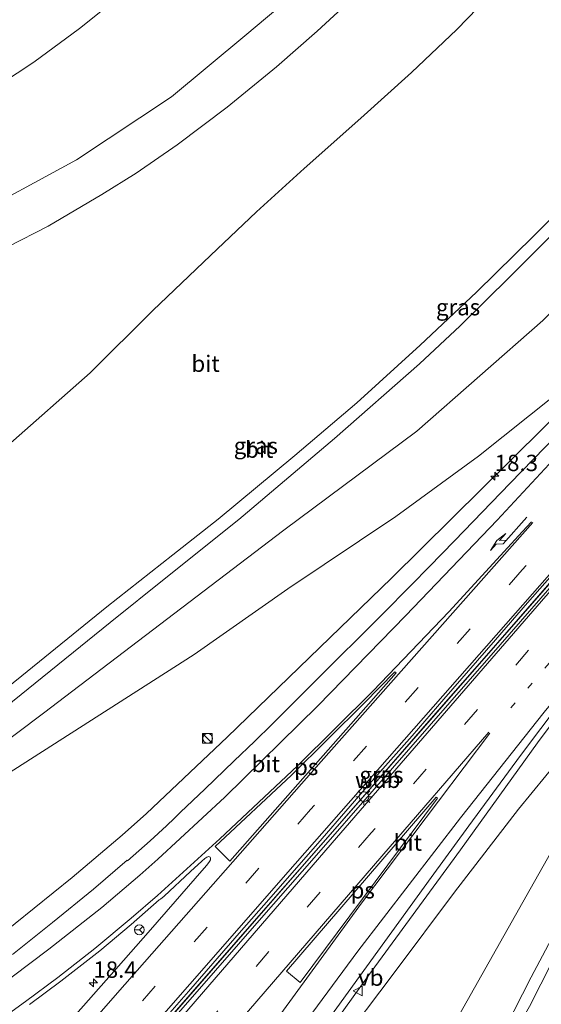
# Model space of a CAD drawing. Units: metres. Extents: x 59998 to 70004, y 424999 to 430978.
# Drawn here: x 62250 to 62330, y 427353 to 427504 of the extents above; entities that cross this region are included whole.
import ezdxf
from ezdxf.enums import TextEntityAlignment as Align

# ---------------------------------------------------------------- set-up
doc = ezdxf.new("R2010")
doc.units = ezdxf.units.M
doc.linetypes.add('VW-1-3_STREEP', pattern=[4, 1, -3])
doc.linetypes.add('VW-3-9_STREEP', pattern=[12, 3, -9])
doc.layers.get('0').update_dxf_attribs({"lineweight": 25})
for name, color, linetype, lineweight in [('B-ME-AM-KILOMETR-S-B1', 7, 'Continuous', 18), ('B-ME-BV-GELEIDECONSTRUCTIE-GELEIDERAIL-L-B1', 213, 'BV-GELEIDERAIL', 18), ('B-ME-GW-KRUINLIJN-L-B1', 93, 'Continuous', 18), ('B-ME-GW-TEENLIJN-L-B1', 93, 'Continuous', 18), ('B-ME-IE-GRASLAND-GV-B6', 93, 'Continuous', 18), ('B-ME-IE-HULPGEOMETRIE-L-B1', 53, 'Continuous', 18), ('B-ME-IE-INRICHTINGSELEMENT-S-B1', 253, 'Continuous', 18), ('B-ME-IE-MEUBILAIR_WEGMEUBILAIR-LICHTMAST-S-B1', 8, 'Continuous', 18), ('B-ME-OB-BEKLEDING-GV-B6', 253, 'Continuous', 18), ('B-ME-OB-WATERLIJN-L-B1', 133, 'OB-WATERLIJN', 18), ('B-ME-OG-WATER-GV-B6', 153, 'Continuous', 18), ('B-ME-VH-VERH_SOORT-BITUMEN-GV-B6', 8, 'IE-TERREINAFSCHEIDING-NATUURLIJK-HOUTWAL', 18), ('B-ME-VW-MARKERING-13STREEP-045-L-B1', 255, 'VW-1-3_STREEP', 18), ('B-ME-VW-MARKERING-39STREEP-015-L-B1', 255, 'VW-3-9_STREEP', 18), ('B-ME-VW-MARKERING-PIJLRE750-S-B1', 7, 'Continuous', 18), ('B-ME-VW-MARKERING-STREEP-015-L-B1', 7, 'Continuous', 18), ('B-ME-VW-MARKERING-VLAKMARK-GV-B6', 7, 'Continuous', 18), ('B-ME-VW-MEUBILAIR_WEGMEUBILAIR-RONA-S-B1', 8, 'Continuous', 18), ('B-ME-VW-MEUBILAIR_WEGMEUBILAIR-VERKEERSBORD-S-B1', 8, 'Continuous', 18)]:
    doc.layers.add(name, color=color, linetype=linetype, lineweight=lineweight)
doc.styles.add('NLCS-ISO', font='NLCS-ISO.TTF')
doc.linetypes.add('BV-GELEIDERAIL', pattern='A,10,-3,[108,NLCS.SHX,S=1,R=0,X=0,Y=0],-3', length=16)
doc.linetypes.add('IE-TERREINAFSCHEIDING-NATUURLIJK-HOUTWAL', pattern='A,7,-1.5,[67,NLCS.SHX,S=0.75,R=45,X=0,Y=0],-1.5,7,-1.5,[70,NLCS.SHX,S=0.75,R=0,X=0,Y=0],-1.5', length=20)
doc.linetypes.add('OB-WATERLIJN', pattern='A,10,[32,NLCS.SHX,S=2,R=0,X=0,Y=0],-12', length=22)

# ---------------------------------------------------------------- blocks, each defined once
blk = doc.blocks.new('kast')
blk.add_line((-0.75, -0.75), (0.75, 0.75))
blk.add_lwpolyline([(-0.75, 0.75), (0.75, 0.75), (0.75, -0.75), (-0.75, -0.75)], close=True)
blk = doc.blocks.new('verkeersbord')
for p, q in [((0, 0.75), (-0.75, -0.625)), ((0.75, -0.625), (0, 0.75)), ((-0.75, -0.625), (0.75, -0.625))]:
    blk.add_line(p, q)
blk = doc.blocks.new('wegwijzer')
for q in [(-0.53, -0.53), (0, 0.75), (0.53, -0.53)]:
    blk.add_line((0, 0), q)
blk.add_circle((0, 0), 0.75)
blk = doc.blocks.new('dtb')
blk.add_circle((0, 0), 0.75)
blk = doc.blocks.new('hecto')
for p, q in [((0, 0.625), (-0.625, 0)), ((0, -0.625), (0, 0.625)), ((-0.625, 0), (0.625, 0)), ((0.625, 0), (0, -0.625))]:
    blk.add_line(p, q)
blk = doc.blocks.new('lantaarnpaal')
for p, q in [((-0.75, 0), (-1.25, 0)), ((-0.88, 0.88), (-0.53, 0.53)), ((0, 0.75), (0, 1.25)), ((0.53, 0.53), (0.88, 0.88)), ((0.75, 0), (1.25, 0)), ((-0.53, -0.53), (-0.88, -0.88)), ((0, -0.75), (0, -1.25)), ((0.53, -0.53), (0.88, -0.88))]:
    blk.add_line(p, q)
blk.add_circle((0, 0), 0.75)
blk = doc.blocks.new('pijlr')
for p, q in [((0, 0, 0.1), (5.45, 0, 0.1)), ((5.45, -0.75, 0.1), (4.7, 0, 0.1)), ((6.2, -0.75, 0.1), (5.45, 0, 0.1)), ((4, -0.75, 0.1), (5.45, -0.75, 0.1)), ((5.7, -1.05, 0.1), (4, -0.75, 0.1)), ((7.5, -0.75, 0.1), (5.7, -1.05, 0.1)), ((7.5, -0.75, 0.1), (6.2, -0.75, 0.1))]:
    blk.add_line(p, q)

msp = doc.modelspace()

# ---------------------------------------------------------------- linework, layer by layer
at = {"layer": 'B-ME-BV-GELEIDECONSTRUCTIE-GELEIDERAIL-L-B1'}
for points in [[(62234.07, 427354.25, 17.16), (62238.15, 427357.15, 17.26), (62246.15, 427363.17, 17.46), (62257.85, 427372.56, 17.73), (62265.49, 427379.01, 17.87), (62269.23, 427382.34, 17.95), (62281.56, 427394.04, 18.11), (62306.73, 427418.34, 18.32), (62339.2, 427450.41, 18.47), (62351.67, 427462.74, 18.55), (62364.47, 427475.2, 18.61), (62375.62, 427486.96, 18.66), (62382.86, 427494.98, 18.67), (62414.56, 427531.66, 18.68), (62422.88, 427541.08, 18.69), (62426.51, 427544.82, 18.72), (62429.12, 427547.12, 18.71), (62434.02, 427550.94, 18.73)], [(62447.3, 427539.59, 18.78), (62438.81, 427529.7, 18.74), (62433.09, 427522.69, 18.7), (62427.67, 427515.42, 18.65), (62410.52, 427491.67, 18.6), (62407.08, 427487.31, 18.58), (62376.2, 427451.14, 18.6), (62356.07, 427427.49, 18.55), (62348.04, 427417.65, 18.53), (62335.58, 427401.89, 18.49), (62329.08, 427393.13, 18.45), (62317.27, 427376.75, 18.35), (62303.21, 427357.52, 18.29), (62282.87, 427329.26, 18.04), (62270.09, 427311.29, 17.73), (62242.67, 427272.3, 16.57), (62225.54, 427247.9, 15.54)], [(62228.41, 427300, 18.31), (62259.43, 427335.64, 18.49), (62290.6, 427371.41, 18.64), (62322.62, 427408.06, 18.71), (62353.95, 427443.87, 18.8), (62380.23, 427474.13, 18.83), (62409.95, 427508.45, 18.83), (62411.28, 427509.94, 18.83)]]:
    msp.add_polyline3d(points, dxfattribs=at)
at = {"layer": 'B-ME-GW-KRUINLIJN-L-B1'}
for points in [[(62202.72, 427359.09, 14.39), (62244.45, 427386.2, 15.57), (62276.51, 427406.65, 16.45), (62290.86, 427416.72, 16.74), (62307.39, 427427.79, 16.94), (62320.03, 427437.01, 17.17), (62331.6, 427446.24, 17.46), (62349.65, 427463.52, 17.49), (62364.57, 427478.6, 17.68), (62388.06, 427503.95, 17.73), (62415.99, 427535.91, 17.8), (62431.11, 427553.46, 17.96)], [(62367.91, 427513.63, 13.83), (62354.3, 427498.05, 13.87), (62343.72, 427486.35, 13.98), (62335.32, 427477.55, 14.07), (62328.5, 427470.73, 14.01), (62319.71, 427462.12, 14.05), (62311.1, 427454, 14), (62301.41, 427445.17, 14.01), (62291.93, 427437.14, 14.01), (62280.19, 427427.36, 13.99), (62273.24, 427421.93, 13.95), (62263.13, 427413.94, 13.92), (62250.12, 427403.41, 13.95), (62234.96, 427391.2, 13.94), (62217.26, 427377, 13.94), (62200.08, 427363.22, 13.98), (62183.84, 427350.55, 13.93), (62174.23, 427343.2, 13.59), (62164.13, 427336.15, 13.27), (62152.86, 427328.64, 12.97), (62145.18, 427323.61, 12.68)], [(62201.09, 427268.24, 17.45), (62213.64, 427282.86, 17.58), (62231.42, 427303.52, 17.69), (62244.98, 427319.13, 17.77), (62252.87, 427328.28, 17.82), (62264.78, 427341.9, 17.89), (62276.22, 427354.98, 17.97), (62286.06, 427366.27, 18.02), (62294.84, 427376.28, 18.04), (62303.68, 427386.36, 18.04), (62312.1, 427396.04, 18.06), (62321.26, 427406.51, 18.07), (62332.34, 427419.21, 18.09), (62345.87, 427434.74, 18.16), (62361.83, 427453.16, 18.14), (62375.44, 427468.85, 18.1), (62387.49, 427482.71, 18.17), (62399.2, 427496.26, 18.16), (62408.24, 427506.65, 18.18)], [(62392, 427468.06, 17.83), (62389.18, 427464.75, 17.95), (62382.56, 427456.36, 17.74), (62375.07, 427447.64, 17.9), (62366.11, 427436.72, 17.77), (62359.8, 427428.19, 17.84), (62355.17, 427421.93, 17.79), (62348.26, 427412.25, 17.67), (62341.56, 427402.91, 17.63), (62332.45, 427390.67, 17.45), (62326.17, 427382.98, 17.51), (62316.38, 427370.3, 17.57), (62307.12, 427357.96, 17.54), (62298.53, 427346.53, 17.57), (62287.82, 427332.27, 17.38), (62277.2, 427317.96, 17.17), (62268.4, 427305.26, 16.85), (62254.24, 427285.24, 16.38), (62241.64, 427267.32, 15.91), (62227.04, 427246.6, 14.99)]]:
    msp.add_polyline3d(points, dxfattribs=at)
at = {"layer": 'B-ME-GW-TEENLIJN-L-B1'}
for points in [[(62422.73, 427560.56, 14.27), (62411.52, 427547.82, 14.01), (62384.13, 427515.73, 13.86), (62353.7, 427482.17, 13.86), (62329.89, 427457.79, 14.19), (62310.61, 427440.83, 14.29), (62290.23, 427425.7, 14.25), (62253.46, 427397.68, 14.25), (62233.14, 427382.44, 14.25), (62212.64, 427367.36, 14.13), (62204.46, 427361.09, 14.23), (62202.72, 427359.09, 14.39)], [(62352.51, 427405.69, 14.6), (62350.88, 427401.87, 14.26), (62348.61, 427396.86, 13.96), (62344.61, 427388.92, 13.38), (62339.41, 427378.66, 12.65), (62333.84, 427368.05, 11.92), (62328.09, 427357.3, 11.25), (62322.77, 427346.88, 10.6), (62317.27, 427336.35, 9.83), (62311.75, 427325.71, 9.17), (62308.56, 427321.61, 9.26), (62306.45, 427319.21, 9.25), (62304.12, 427315.98, 9.23), (62301.69, 427312.16, 9.18), (62297.35, 427305.82, 9.15), (62291.94, 427299.11, 9.14), (62277.23, 427280.99, 9.16)], [(62283.07, 427223.84, 9.17), (62286.68, 427236.99, 9.15), (62290.39, 427248.71, 9.16), (62295.31, 427265.52, 9.11), (62299.69, 427280.61, 9.06), (62303.31, 427292.15, 9.1), (62307.53, 427306, 9.12), (62312.18, 427320.5, 9.19), (62313.31, 427324.19, 9.17), (62314.36, 427326.62, 9.23), (62316.19, 427330.61, 9.41), (62320.56, 427339.93, 9.98), (62327.86, 427352.8, 10.98), (62333.04, 427363.04, 11.66), (62339.81, 427376.19, 12.48), (62345.21, 427386.95, 13.27), (62355.67, 427404.78, 14.23)]]:
    msp.add_polyline3d(points, dxfattribs=at)
at = {"layer": 'B-ME-IE-GRASLAND-GV-B6'}
for points in [[(62422.73, 427560.56, 14.27), (62431.11, 427553.46, 17.96), (62415.99, 427535.91, 17.8), (62388.06, 427503.95, 17.73), (62364.57, 427478.6, 17.68), (62349.65, 427463.52, 17.49), (62331.6, 427446.24, 17.46), (62320.03, 427437.01, 17.17), (62307.39, 427427.79, 16.94), (62290.86, 427416.72, 16.74), (62276.51, 427406.65, 16.45), (62244.45, 427386.2, 15.57), (62202.72, 427359.09, 14.39), (62204.46, 427361.09, 14.23), (62212.64, 427367.36, 14.13), (62233.14, 427382.44, 14.25), (62253.46, 427397.68, 14.25), (62290.23, 427425.7, 14.25), (62310.61, 427440.83, 14.29), (62329.89, 427457.79, 14.19), (62353.7, 427482.17, 13.86), (62384.13, 427515.73, 13.86), (62411.52, 427547.82, 14.01), (62422.73, 427560.56, 14.27)], [(62384.13, 427515.73, 13.86), (62353.7, 427482.17, 13.86), (62329.89, 427457.79, 14.19), (62310.61, 427440.83, 14.29), (62290.23, 427425.7, 14.25), (62253.46, 427397.68, 14.25), (62233.14, 427382.44, 14.25), (62212.64, 427367.36, 14.13), (62204.46, 427361.09, 14.23), (62202.72, 427359.09, 14.39), (62244.45, 427386.2, 15.57), (62276.51, 427406.65, 16.45), (62290.86, 427416.72, 16.74), (62307.39, 427427.79, 16.94), (62320.03, 427437.01, 17.17), (62331.6, 427446.24, 17.46), (62349.65, 427463.52, 17.49), (62364.57, 427478.6, 17.68), (62388.06, 427503.95, 17.73)], [(62247.62, 427398.62, 14.17), (62263.64, 427411.55, 14.22), (62272.19, 427418.39, 14.24), (62283.34, 427427.32, 14.24), (62297.99, 427439.73, 14.15), (62311.02, 427451.14, 14.17), (62317.22, 427456.96, 14.19), (62324.94, 427464.54, 14.22), (62333.01, 427472.64, 14.2), (62341.87, 427481.75, 14.21), (62348.41, 427488.88, 14.16), (62355.54, 427496.72, 14.16), (62360.91, 427502.95, 14.1), (62366.3, 427509.21, 14.06)], [(62410.11, 427508.04, 18.18), (62399.58, 427495.93, 18.16), (62387.87, 427482.39, 18.17), (62375.81, 427468.52, 18.1), (62362.21, 427452.83, 18.14), (62346.25, 427434.41, 18.16), (62332.72, 427418.88, 18.09), (62321.64, 427406.18, 18.07), (62312.48, 427395.71, 18.06), (62304.06, 427386.04, 18.04), (62295.22, 427375.95, 18.04), (62286.44, 427365.94, 18.02), (62276.6, 427354.66, 17.97), (62265.15, 427341.57, 17.89), (62253.24, 427327.95, 17.82), (62245.36, 427318.8, 17.77), (62231.8, 427303.19, 17.69), (62214.01, 427282.54, 17.58), (62201.47, 427267.91, 17.45)], [(62295.54, 427348.71, 17.6), (62304.63, 427361.27, 17.7), (62312.81, 427372.55, 17.75), (62318.57, 427380.44, 17.83), (62326.46, 427391.19, 17.86), (62332.68, 427399.48, 17.9), (62336.77, 427404.96, 17.92), (62340.33, 427409.51, 17.93), (62344.18, 427414.39, 18), (62347.74, 427418.77, 18), (62351.39, 427423.18, 18.01), (62361.6, 427435.28, 18.03), (62369.99, 427445.13, 17.99), (62379.29, 427456.05, 18.02), (62386.91, 427464.97, 18), (62391.69, 427470.5, 18.02), (62397.75, 427477.59, 18), (62402.18, 427482.73, 18.03), (62405.72, 427486.86, 18), (62408.72, 427490.36, 18.01), (62413.88, 427497.17, 18.03), (62422.05, 427508.69, 18.09)], [(62331.98, 427440.2, 17.73), (62324.87, 427432.88, 17.68), (62316.36, 427424.06, 17.6), (62312.51, 427420.08, 17.61), (62309.79, 427417.32, 17.59), (62305.25, 427412.73, 17.58), (62302.82, 427410.32, 17.58), (62297.46, 427405.01, 17.57), (62292.41, 427399.98, 17.53), (62288.44, 427396, 17.48), (62285.73, 427393.34, 17.47), (62282.63, 427390.38, 17.41), (62278.12, 427386.05, 17.38), (62274.44, 427382.53, 17.31), (62273.51, 427381.6, 17.31), (62272.27, 427380.45, 17.3), (62269.75, 427378.16, 17.26), (62266.31, 427375.08, 17.17), (62266.24, 427375.17, 17.31), (62261.1, 427370.73, 17.25), (62254.84, 427365.64, 17.14), (62248.69, 427360.77, 16.92)], [(62270.65, 427349.4, 17.78), (62275.62, 427355.11, 17.79), (62283.74, 427364.42, 17.82), (62287.93, 427369.19, 17.84), (62296.09, 427378.53, 17.86), (62303.37, 427386.87, 17.9), (62309.88, 427394.24, 17.9), (62314.71, 427399.83, 17.92), (62322.64, 427408.93, 17.93), (62327.56, 427414.55, 17.95), (62336.6, 427424.89, 17.99)], [(62352.51, 427405.69, 14.6), (62350.88, 427401.87, 14.26), (62348.61, 427396.86, 13.96), (62344.61, 427388.92, 13.38), (62339.41, 427378.66, 12.65), (62333.84, 427368.05, 11.92), (62328.09, 427357.3, 11.25), (62322.77, 427346.88, 10.6), (62317.27, 427336.35, 9.83), (62311.75, 427325.71, 9.17), (62308.56, 427321.61, 9.26), (62306.45, 427319.21, 9.25), (62304.12, 427315.98, 9.23), (62301.69, 427312.16, 9.18), (62297.35, 427305.82, 9.15), (62291.94, 427299.11, 9.14), (62277.23, 427280.99, 9.16), (62290.6, 427304.65, 10.46), (62312.02, 427342.57, 12.74), (62327.95, 427370.76, 14.42), (62348.35, 427406.87, 16.33), (62352.51, 427405.69, 14.6)], [(62348.35, 427406.87, 16.33), (62327.95, 427370.76, 14.42), (62312.02, 427342.57, 12.74)], [(62247.97, 427229.21, 9.08), (62263.12, 427256.03, 9.01), (62277.23, 427280.99, 9.16), (62291.94, 427299.11, 9.14), (62297.35, 427305.82, 9.15), (62301.69, 427312.16, 9.18), (62304.12, 427315.98, 9.23), (62306.45, 427319.21, 9.25), (62308.56, 427321.61, 9.26), (62311.75, 427325.71, 9.17), (62317.27, 427336.35, 9.83), (62322.77, 427346.88, 10.6), (62328.09, 427357.3, 11.25), (62333.84, 427368.05, 11.92), (62339.41, 427378.66, 12.65), (62344.61, 427388.92, 13.38), (62348.61, 427396.86, 13.96), (62350.88, 427401.87, 14.26), (62352.51, 427405.69, 14.6), (62355.67, 427404.78, 14.23)], [(62283.07, 427223.84, 9.17), (62286.68, 427236.99, 9.15), (62290.39, 427248.71, 9.16), (62295.31, 427265.52, 9.11), (62299.69, 427280.61, 9.06), (62303.31, 427292.15, 9.1), (62307.53, 427306, 9.12), (62312.18, 427320.5, 9.19), (62313.31, 427324.19, 9.17), (62314.36, 427326.62, 9.23), (62316.19, 427330.61, 9.41), (62320.56, 427339.93, 9.98), (62327.86, 427352.8, 10.98), (62333.04, 427363.04, 11.66), (62339.81, 427376.19, 12.48), (62345.21, 427386.95, 13.27), (62355.67, 427404.78, 14.23), (62359.56, 427403.67, 15.82)], [(62355.67, 427404.78, 14.23), (62345.21, 427386.95, 13.27), (62339.81, 427376.19, 12.48), (62333.04, 427363.04, 11.66), (62327.86, 427352.8, 10.98), (62320.56, 427339.93, 9.98), (62316.19, 427330.61, 9.41), (62314.36, 427326.62, 9.23), (62313.31, 427324.19, 9.17), (62312.18, 427320.5, 9.19), (62307.53, 427306, 9.12), (62303.31, 427292.15, 9.1), (62299.69, 427280.61, 9.06), (62295.31, 427265.52, 9.11), (62290.39, 427248.71, 9.16), (62286.68, 427236.99, 9.15), (62283.07, 427223.84, 9.17)], [(62298.53, 427346.53, 17.57), (62307.12, 427357.96, 17.54), (62316.38, 427370.3, 17.57), (62326.17, 427382.98, 17.51), (62332.45, 427390.67, 17.45)], [(62332.45, 427390.67, 17.45), (62326.17, 427382.98, 17.51), (62316.38, 427370.3, 17.57), (62307.12, 427357.96, 17.54), (62298.53, 427346.53, 17.57)], [(62251.31, 427353.12, 17.11), (62256.09, 427356.65, 17.22), (62262.08, 427361.32, 17.34), (62266.88, 427365.37, 17.44), (62271.14, 427369.11, 17.45), (62271.36, 427369.22, 17.44), (62271.94, 427369.7, 17.43), (62275.97, 427373.48, 17.5), (62277.68, 427375.06, 17.55), (62278.15, 427375.47, 17.55), (62278.46, 427375.66, 17.56), (62278.75, 427375.75, 17.56), (62278.94, 427375.67, 17.57), (62279.02, 427375.49, 17.58), (62279, 427375.26, 17.59), (62278.86, 427374.99, 17.6), (62278.44, 427374.45, 17.6), (62277.67, 427373.55, 17.6), (62273.6, 427368.86, 17.6), (62269.47, 427364.14, 17.56), (62263.03, 427356.82, 17.56), (62258.41, 427351.57, 17.51)]]:
    msp.add_polyline3d(points, dxfattribs=at)
at = {"layer": 'B-ME-IE-HULPGEOMETRIE-L-B1'}
msp.add_polyline3d([(62439.57, 427508.25, 15.95), (62420.79, 427481.79, 15.51), (62395.31, 427445.89, 15.4), (62386.78, 427428.66, 15.13), (62372.57, 427399.96, 14.41), (62369.69, 427400.78, 15.74), (62367.56, 427401.39, 15.55), (62361.46, 427403.13, 16.08), (62359.56, 427403.67, 15.82), (62355.67, 427404.78, 14.23), (62352.51, 427405.69, 14.6), (62348.35, 427406.87, 16.33), (62327.95, 427370.76, 14.42), (62312.02, 427342.57, 12.74), (62290.6, 427304.65, 10.46), (62277.23, 427280.99, 9.16), (62263.12, 427256.03, 9.01), (62247.97, 427229.21, 9.08)], dxfattribs=at)
at = {"layer": 'B-ME-OB-BEKLEDING-GV-B6'}
for points in [[(62299.74, 427514.34, 4.89), (62284.27, 427501.33, 4.63), (62273.02, 427492.03, 4.52), (62258.51, 427482.36, 4.62), (62241.36, 427473.1, 4.63), (62231.18, 427467.84, 4.63), (62217.8, 427462.78, 4.56), (62205.6, 427458.8, 4.65), (62192.27, 427455.38, 4.62), (62181.14, 427453, 4.69), (62168.17, 427451.04, 4.77), (62162.11, 427448.83, 4.96), (62155.32, 427448.3, 4.98), (62150.7, 427449.28, 4.71), (62139.66, 427448.84, 4.87), (62129.54, 427449.16, 4.67), (62120.28, 427450.04, 4.74), (62108.6, 427451.68, 4.67), (62098.07, 427453.56, 4.56), (62085.49, 427456.45, 4.5), (62074.45, 427459.26, 4.59), (62063.34, 427462.93, 4.61), (62053.38, 427467.24, 4.6)], [(62053.38, 427467.24, 4.6), (62063.34, 427462.93, 4.61), (62074.45, 427459.26, 4.59), (62085.49, 427456.45, 4.5), (62098.07, 427453.56, 4.56), (62108.6, 427451.68, 4.67), (62120.28, 427450.04, 4.74), (62129.54, 427449.16, 4.67), (62139.66, 427448.84, 4.87), (62150.7, 427449.28, 4.71), (62155.32, 427448.3, 4.98), (62162.11, 427448.83, 4.96), (62168.17, 427451.04, 4.77), (62181.14, 427453, 4.69), (62192.27, 427455.38, 4.62), (62205.6, 427458.8, 4.65), (62217.8, 427462.78, 4.56), (62231.18, 427467.84, 4.63), (62241.36, 427473.1, 4.63), (62258.51, 427482.36, 4.62), (62273.02, 427492.03, 4.52), (62284.27, 427501.33, 4.63), (62299.74, 427514.34, 4.89)], [(62324.78, 427510.68, 6.17), (62316.73, 427502.31, 6.34), (62309.76, 427495.71, 6.38), (62302.04, 427488.72, 6.31), (62293.36, 427481.04, 6.37), (62286.03, 427474.43, 6.53), (62279, 427467.71, 6.62), (62270.17, 427459.3, 6.79), (62260.61, 427449.76, 7.01), (62247.98, 427438.66, 7.14)], [(62302.39, 427508.61, 5.83), (62295.35, 427502.05, 5.81), (62289.14, 427496.58, 5.78), (62281.54, 427490.42, 5.82), (62273.92, 427484.68, 5.76), (62267.62, 427480.34, 5.79), (62262.36, 427477.05, 5.81), (62254.18, 427472.23, 5.81), (62248, 427469.04, 5.77), (62236.4, 427463.23, 5.79), (62223.12, 427457.55, 5.84), (62213.2, 427453.94, 5.83), (62202.86, 427450.71, 5.85), (62193.45, 427448.14, 5.85), (62183.2, 427445.65, 5.93), (62172.05, 427443.53, 5.97), (62157.79, 427442.2, 6), (62141.77, 427441.77, 6.02), (62122.14, 427442.32, 6.01), (62110.87, 427443.98, 5.96), (62094.3, 427446.9, 5.81), (62078.18, 427450.45, 5.85), (62066.1, 427453.93, 5.88), (62053.49, 427458.73, 5.92)], [(62059.95, 427445.15, 7.74), (62071.54, 427440.98, 7.71), (62081.28, 427438.58, 7.64), (62092.95, 427436.17, 7.49), (62106.47, 427434.31, 7.43), (62118.79, 427432.75, 7.39), (62131.47, 427432.11, 7.28), (62145.49, 427431.84, 7.18), (62160.49, 427433.06, 7.05), (62176.37, 427434.64, 7.05), (62191.05, 427438.05, 6.72), (62202.51, 427443.11, 6.47), (62213.81, 427449.11, 6.22), (62223.7, 427455.82, 5.95), (62236.4, 427463.23, 5.79), (62248, 427469.04, 5.77), (62254.18, 427472.23, 5.81), (62262.36, 427477.05, 5.81), (62267.62, 427480.34, 5.79), (62273.92, 427484.68, 5.76), (62281.54, 427490.42, 5.82), (62289.14, 427496.58, 5.78), (62295.35, 427502.05, 5.81), (62302.39, 427508.61, 5.83)], [(62244.42, 427492.37, 0.89), (62251.98, 427497.29, 0.89), (62258.96, 427502.46, 0.89), (62266.5, 427508.53, 0.89)]]:
    msp.add_polyline3d(points, dxfattribs=at)
at = {"layer": 'B-ME-OB-WATERLIJN-L-B1'}
msp.add_polyline3d([(62266.5, 427508.53, 0.89), (62258.96, 427502.46, 0.89), (62251.98, 427497.29, 0.89), (62244.42, 427492.37, 0.89)], dxfattribs=at)
at = {"layer": 'B-ME-OG-WATER-GV-B6'}
msp.add_polyline3d([(62266.5, 427508.53, 0.89), (62258.96, 427502.46, 0.89), (62251.98, 427497.29, 0.89), (62244.42, 427492.37, 0.89)], dxfattribs=at)
at = {"layer": 'B-ME-VH-VERH_SOORT-BITUMEN-GV-B6'}
for points in [[(62367.91, 427513.63, 13.83), (62354.3, 427498.05, 13.87), (62343.72, 427486.35, 13.98), (62335.32, 427477.55, 14.07), (62328.5, 427470.73, 14.01), (62319.71, 427462.12, 14.05), (62311.1, 427454, 14), (62301.41, 427445.17, 14.01), (62291.93, 427437.14, 14.01), (62280.19, 427427.36, 13.99), (62273.24, 427421.93, 13.95), (62263.13, 427413.94, 13.92), (62250.12, 427403.41, 13.95), (62234.96, 427391.2, 13.94)], [(62234.96, 427391.2, 13.94), (62250.12, 427403.41, 13.95), (62263.13, 427413.94, 13.92), (62273.24, 427421.93, 13.95), (62280.19, 427427.36, 13.99), (62291.93, 427437.14, 14.01), (62301.41, 427445.17, 14.01), (62311.1, 427454, 14), (62319.71, 427462.12, 14.05), (62328.5, 427470.73, 14.01), (62335.32, 427477.55, 14.07), (62343.72, 427486.35, 13.98), (62354.3, 427498.05, 13.87), (62367.91, 427513.63, 13.83)], [(62366.3, 427509.21, 14.06), (62360.91, 427502.95, 14.1), (62355.54, 427496.72, 14.16), (62348.41, 427488.88, 14.16), (62341.87, 427481.75, 14.21), (62333.01, 427472.64, 14.2), (62324.94, 427464.54, 14.22), (62317.22, 427456.96, 14.19), (62311.02, 427451.14, 14.17), (62297.99, 427439.73, 14.15), (62283.34, 427427.32, 14.24), (62272.19, 427418.39, 14.24), (62263.64, 427411.55, 14.22), (62247.62, 427398.62, 14.17)], [(62247.98, 427438.66, 7.14), (62260.61, 427449.76, 7.01), (62270.17, 427459.3, 6.79), (62279, 427467.71, 6.62), (62286.03, 427474.43, 6.53), (62293.36, 427481.04, 6.37), (62302.04, 427488.72, 6.31), (62309.76, 427495.71, 6.38), (62316.73, 427502.31, 6.34), (62324.78, 427510.68, 6.17)], [(62214.49, 427266.56, 17.34), (62209.88, 427261.16, 17.23), (62201.47, 427267.91, 17.45), (62214.01, 427282.54, 17.58), (62231.8, 427303.19, 17.69), (62245.36, 427318.8, 17.77), (62253.24, 427327.95, 17.82), (62265.15, 427341.57, 17.89), (62276.6, 427354.66, 17.97), (62286.44, 427365.94, 18.02), (62295.22, 427375.95, 18.04), (62304.06, 427386.04, 18.04), (62312.48, 427395.71, 18.06), (62321.64, 427406.18, 18.07), (62332.72, 427418.88, 18.09), (62346.25, 427434.41, 18.16), (62362.21, 427452.83, 18.14), (62375.81, 427468.52, 18.1), (62387.87, 427482.39, 18.17), (62399.58, 427495.93, 18.16), (62410.11, 427508.04, 18.18)], [(62422.05, 427508.69, 18.09), (62413.88, 427497.17, 18.03), (62408.72, 427490.36, 18.01), (62405.72, 427486.86, 18), (62402.18, 427482.73, 18.03), (62397.75, 427477.59, 18), (62391.69, 427470.5, 18.02), (62386.91, 427464.97, 18), (62379.29, 427456.05, 18.02), (62369.99, 427445.13, 17.99), (62361.6, 427435.28, 18.03), (62351.39, 427423.18, 18.01), (62347.74, 427418.77, 18), (62344.18, 427414.39, 18), (62340.33, 427409.51, 17.93), (62336.77, 427404.96, 17.92), (62332.68, 427399.48, 17.9), (62326.46, 427391.19, 17.86), (62318.57, 427380.44, 17.83), (62312.81, 427372.55, 17.75), (62304.63, 427361.27, 17.7), (62295.54, 427348.71, 17.6)], [(62248.69, 427360.77, 16.92), (62254.84, 427365.64, 17.14), (62261.1, 427370.73, 17.25), (62266.24, 427375.17, 17.31), (62266.31, 427375.08, 17.17), (62269.75, 427378.16, 17.26), (62272.27, 427380.45, 17.3), (62273.51, 427381.6, 17.31), (62274.44, 427382.53, 17.31), (62278.12, 427386.05, 17.38), (62282.63, 427390.38, 17.41), (62285.73, 427393.34, 17.47), (62288.44, 427396, 17.48), (62292.41, 427399.98, 17.53), (62297.46, 427405.01, 17.57), (62302.82, 427410.32, 17.58), (62305.25, 427412.73, 17.58), (62309.79, 427417.32, 17.59), (62312.51, 427420.08, 17.61), (62316.36, 427424.06, 17.6), (62324.87, 427432.88, 17.68), (62331.98, 427440.2, 17.73)], [(62336.6, 427424.89, 17.99), (62327.56, 427414.55, 17.95), (62322.64, 427408.93, 17.93), (62314.71, 427399.83, 17.92), (62309.88, 427394.24, 17.9), (62303.37, 427386.87, 17.9), (62296.09, 427378.53, 17.86), (62287.93, 427369.19, 17.84), (62283.74, 427364.42, 17.82), (62275.62, 427355.11, 17.79), (62270.65, 427349.4, 17.78)], [(62258.41, 427351.57, 17.51), (62263.03, 427356.82, 17.56), (62269.47, 427364.14, 17.56), (62273.6, 427368.86, 17.6), (62277.67, 427373.55, 17.6), (62278.44, 427374.45, 17.6), (62278.86, 427374.99, 17.6), (62279, 427375.26, 17.59), (62279.02, 427375.49, 17.58), (62278.94, 427375.67, 17.57), (62278.75, 427375.75, 17.56), (62278.46, 427375.66, 17.56), (62278.15, 427375.47, 17.55), (62277.68, 427375.06, 17.55), (62275.97, 427373.48, 17.5), (62271.94, 427369.7, 17.43), (62271.36, 427369.22, 17.44), (62271.14, 427369.11, 17.45), (62266.88, 427365.37, 17.44), (62262.08, 427361.32, 17.34), (62256.09, 427356.65, 17.22), (62251.31, 427353.12, 17.11)]]:
    msp.add_polyline3d(points, dxfattribs=at)
at = {"layer": 'B-ME-VW-MARKERING-13STREEP-045-L-B1'}
msp.add_polyline3d([(62418.28, 427506.86, 17.97), (62386.31, 427469.76, 17.93), (62354.37, 427432.6, 17.91), (62323.81, 427397.13, 17.82)], dxfattribs=at)
at = {"layer": 'B-ME-VW-MARKERING-39STREEP-015-L-B1'}
for points in [[(62438.25, 427547.32, 18.15), (62423.34, 427529.98, 18.06), (62391.27, 427493.1, 18.02), (62359.09, 427456.3, 17.99), (62326.71, 427419.6, 17.92), (62294.34, 427382.96, 17.83), (62262.07, 427346.27, 17.7), (62229.84, 427309.5, 17.55), (62197.5, 427272.89, 17.36), (62196.66, 427271.94, 17.36)], [(62444.09, 427542.34, 18.13), (62431.54, 427527.55, 18.05), (62399.62, 427490.44, 18.01), (62367.56, 427453.44, 18.01), (62335.53, 427416.41, 17.94), (62303.62, 427379.38, 17.86), (62271.69, 427342.35, 17.72), (62239.74, 427305.3, 17.57), (62207.83, 427268.28, 17.38), (62205.04, 427265.04, 17.36)]]:
    msp.add_polyline3d(points, dxfattribs=at)
at = {"layer": 'B-ME-VW-MARKERING-STREEP-015-L-B1'}
for points in [[(62434.66, 427550.38, 18.02), (62428.55, 427545.09, 17.96), (62425.39, 427541.92, 17.94), (62416.04, 427531.41, 17.93), (62383.98, 427494.59, 17.91), (62364.66, 427472.75, 17.87), (62340.14, 427445.77, 17.83), (62322.92, 427427.24, 17.78), (62308.94, 427412.62, 17.72), (62295.45, 427398.8, 17.67), (62281.21, 427384.85, 17.55), (62270.97, 427375.37, 17.37), (62268.21, 427372.88, 17.31)], [(62440.57, 427545.34, 18.18), (62434.25, 427537.89, 18.14), (62420.81, 427521.96, 18.11), (62388.73, 427484.94, 18.09), (62356.54, 427448.06, 18.05), (62324.24, 427411.33, 17.98), (62291.99, 427374.62, 17.89), (62259.7, 427337.8, 17.75), (62227.5, 427301.12, 17.61), (62202.95, 427273.38, 17.45), (62199.56, 427269.57, 17.43)], [(62441.73, 427544.35, 18.2), (62425.61, 427525.55, 18.1), (62393.73, 427488.6, 18.09), (62361.74, 427451.68, 18.09), (62329.69, 427414.82, 18), (62297.66, 427377.86, 17.92), (62265.68, 427340.87, 17.76), (62233.69, 427303.84, 17.62), (62202.21, 427267.32, 17.42)], [(62393.23, 427472.74, 17.88), (62361.58, 427435.51, 17.84), (62343.77, 427414.44, 17.76), (62330.11, 427397.83, 17.75), (62317.26, 427381.68, 17.68), (62301.58, 427361.25, 17.61), (62291.49, 427347.66, 17.53), (62278.07, 427328.99, 17.38), (62275.18, 427324.86, 17.32), (62266.08, 427312.12, 17.19), (62258.11, 427300.88, 17.02), (62248.49, 427287.24, 16.52), (62240.9, 427276.38, 16.1), (62232.63, 427264.66, 15.66), (62226.52, 427255.92, 15.3), (62222.65, 427250.43, 15.09)], [(62328.36, 427426.89, 17.87), (62295.94, 427390.28, 17.78), (62264.78, 427354.91, 17.65), (62232.54, 427318.07, 17.5), (62205.28, 427287.13, 17.36), (62193.87, 427274.22, 17.28)], [(62270.88, 427369.78, 17.43), (62280.42, 427378.44, 17.63), (62292.31, 427389.63, 17.72), (62303.89, 427401.11, 17.78), (62315.52, 427413.2, 17.82), (62326.8, 427425.48, 17.86), (62328.14, 427426.99, 17.86)], [(62207.84, 427262.8, 17.29), (62209.47, 427264.69, 17.3), (62241.4, 427301.73, 17.49), (62273.37, 427338.83, 17.63), (62305.26, 427375.8, 17.77), (62321.6, 427394.8, 17.81)], [(62321.75, 427394.65, 17.81), (62302.13, 427368.6, 17.71), (62281.83, 427340.77, 17.55), (62271.98, 427326.87, 17.37), (62270.75, 427325.23, 17.4), (62261.33, 427311.89, 17.09), (62252.41, 427299.33, 16.82), (62244.62, 427288.31, 16.53), (62235.41, 427275.28, 16), (62226.83, 427263.01, 15.44), (62219.77, 427252.94, 15.11)], [(62268.21, 427372.88, 17.31), (62262.37, 427367.96, 17.25), (62254.25, 427361.55, 17.17), (62245.88, 427355.31, 16.93), (62239.73, 427350.95, 16.8), (62231.63, 427345.47, 16.58), (62223.09, 427340.14, 16.29), (62213.62, 427334.8, 16.03), (62204.49, 427330.05, 15.72), (62197.93, 427326.78, 15.45), (62188.8, 427322.57, 15.14), (62180.88, 427319.1, 14.81), (62172.3, 427315.68, 14.53), (62163.09, 427312.19, 14.25), (62154.89, 427309.18, 13.93), (62152.17, 427308.21, 13.86)], [(62155.65, 427305.42, 13.88), (62160.89, 427307.32, 14.09), (62167.52, 427309.8, 14.31), (62173.21, 427311.92, 14.52), (62179.24, 427314.25, 14.7), (62184.71, 427316.45, 14.97), (62190.7, 427318.99, 15.22), (62194.98, 427320.91, 15.41), (62200.24, 427323.34, 15.6), (62204.52, 427325.41, 15.72), (62209.84, 427328.06, 15.89), (62215.66, 427331.15, 16.1), (62220.75, 427334.03, 16.28), (62225.26, 427336.67, 16.43), (62230.11, 427339.64, 16.59), (62235.2, 427342.86, 16.74), (62240.32, 427346.27, 16.87), (62245.43, 427349.81, 16.97), (62250.7, 427353.57, 17.07), (62255.64, 427357.24, 17.26), (62261.29, 427361.69, 17.38), (62266.86, 427366.32, 17.44), (62270.88, 427369.78, 17.43)]]:
    msp.add_polyline3d(points, dxfattribs=at)
at = {"layer": 'B-ME-VW-MARKERING-VLAKMARK-GV-B6'}
for points in [[(62281.99, 427375.03, 17.71), (62279.74, 427377.3, 17.63), (62291.41, 427388.22, 17.72), (62302.54, 427399.21, 17.78), (62307.22, 427404, 17.79), (62307.41, 427403.85, 17.8), (62281.99, 427375.03, 17.71)], [(62290.65, 427358.19, 17.69), (62313.54, 427384.84, 17.77), (62313.75, 427384.69, 17.77), (62292.76, 427356.49, 17.65), (62290.65, 427358.19, 17.69)]]:
    msp.add_polyline3d(points, dxfattribs=at)

# ---------------------------------------------------------------- block references
at = {"layer": 'B-ME-AM-KILOMETR-S-B1', "rotation": 90}
for p in [(62322.53, 427433.95, 18.1), (62261.08, 427356.41, 17.53)]:
    msp.add_blockref('hecto', p, dxfattribs=at)
at = {"layer": 'B-ME-IE-INRICHTINGSELEMENT-S-B1', "rotation": 90}
for name, p in [('kast', (62278.52, 427393.83, 17.31)), ('dtb', (62278.57, 427393.83, 17.31))]:
    msp.add_blockref(name, p, dxfattribs=at)
at = {"layer": 'B-ME-IE-MEUBILAIR_WEGMEUBILAIR-LICHTMAST-S-B1', "rotation": 90}
msp.add_blockref('lantaarnpaal', (62302.5, 427384.9, 18.15), dxfattribs=at)
at = {"layer": 'B-ME-VW-MARKERING-PIJLRE750-S-B1', "rotation": 228}
msp.add_blockref('pijlr', (62327.45, 427427.67, 17.85), dxfattribs=at)
at = {"layer": 'B-ME-VW-MEUBILAIR_WEGMEUBILAIR-RONA-S-B1', "rotation": 90}
msp.add_blockref('wegwijzer', (62268.13, 427364.53, 17.74), dxfattribs=at)
at = {"layer": 'B-ME-VW-MEUBILAIR_WEGMEUBILAIR-VERKEERSBORD-S-B1', "rotation": 90}
msp.add_blockref('verkeersbord', (62301.61, 427355.18, 17.35), dxfattribs=at)

# ---------------------------------------------------------------- texts
at = {"layer": 'B-ME-AM-KILOMETR-S-B1', "ltscale": 0.2, "style": 'NLCS-ISO'}
for s, p in [('18.3', (62322.53, 427433.95, 18.1)), ('18.4', (62261.08, 427356.41, 17.53))]:
    msp.add_text(s, height=2.5, dxfattribs=at).set_placement(p, align=Align.BOTTOM_LEFT)
at = {"layer": 'B-ME-GW-KRUINLIJN-L-B1', "ltscale": 0.2, "style": 'NLCS-ISO'}
msp.add_text('wdb', height=2.5, dxfattribs=at).set_placement((62304.61, 427387.49), align=Align.MIDDLE_CENTER)
at = {"layer": 'B-ME-IE-GRASLAND-GV-B6', "ltscale": 0.2, "style": 'NLCS-ISO'}
for p in [(62316.91, 427459.82), (62285.95, 427438.61), (62305.18, 427388.25)]:
    msp.add_text('gras', height=2.5, dxfattribs=at).set_placement(p, align=Align.MIDDLE_CENTER)
at = {"layer": 'B-ME-VH-VERH_SOORT-BITUMEN-GV-B6', "ltscale": 0.2, "style": 'NLCS-ISO'}
for p in [(62278.26, 427451.17), (62286.47, 427438.02), (62287.48, 427389.91), (62309.22, 427377.89)]:
    msp.add_text('bit', height=2.5, dxfattribs=at).set_placement(p, align=Align.MIDDLE_CENTER)
at = {"layer": 'B-ME-VW-MARKERING-VLAKMARK-GV-B6', "ltscale": 0.2, "style": 'NLCS-ISO'}
for p in [(62293.66, 427389.47), (62302.31, 427370.59)]:
    msp.add_text('ps', height=2.5, dxfattribs=at).set_placement(p, align=Align.MIDDLE_CENTER)
at = {"layer": 'B-ME-VW-MEUBILAIR_WEGMEUBILAIR-VERKEERSBORD-S-B1', "ltscale": 0.2, "style": 'NLCS-ISO'}
msp.add_text('vb', height=2.5, dxfattribs=at).set_placement((62301.61, 427355.18, 17.35), align=Align.BOTTOM_LEFT)

doc.saveas('drawing.dxf')
